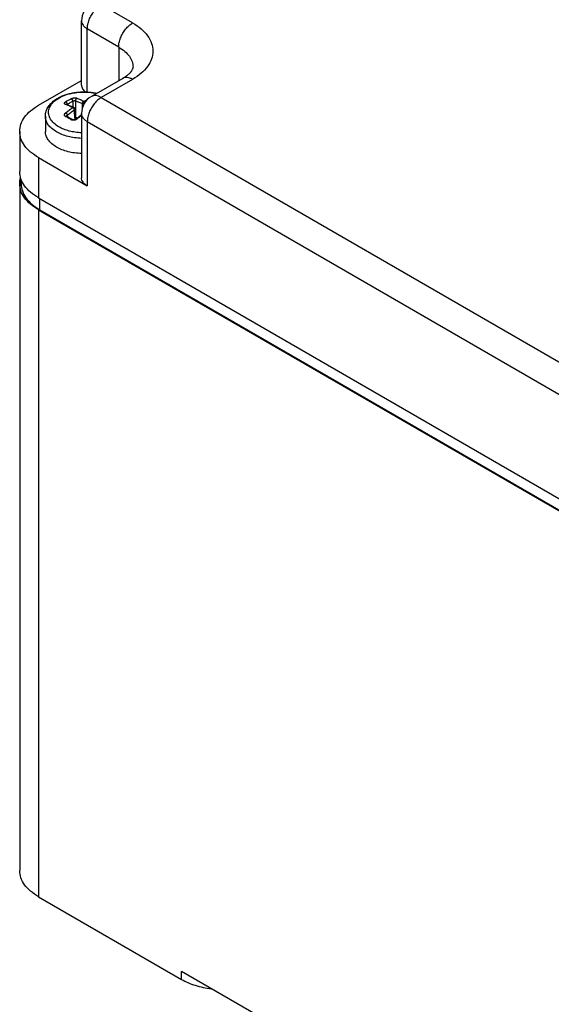
# Model space of a CAD drawing. Units: millimetres. Extents: x -911 to -20, y 0 to 630.
# Drawn here: x -216 to -189, y 430 to 480 of the extents above; entities that cross this region are included whole.
import ezdxf

# ---------------------------------------------------------------- set-up
doc = ezdxf.new("R2010")
doc.units = ezdxf.units.MM

msp = doc.modelspace()

# ---------------------------------------------------------------- linework, layer by layer
at = {"color": 2, "linetype": 'Continuous'}
for p, q in [((-210.248, 479.356), (-211.839, 480.277)), ((-212.546, 475.851), (-212.546, 479.052)), ((-210.955, 478.131), (-212.546, 479.052)), ((-210.955, 478.131), (-210.955, 476.422)), ((-210.248, 476.491), (-211.839, 475.57)), ((-213.287, 475.383), (-213.287, 475.09)), ((-213.146, 475.408), (-213.146, 474.63)), ((-211.839, 475.57), (-182.848, 458.791)), ((-213.554, 475.229), (-213.551, 475.204)), ((-213.164, 474.46), (-213.207, 474.938)), ((-212.792, 475.057), (-212.792, 475.26)), ((-213.549, 474.602), (-213.556, 474.68)), ((-213.062, 474.533), (-213.141, 474.579)), ((-212.546, 474.345), (-212.546, 471.083)), ((-212.546, 474.345), (-183.555, 457.566)), ((-215.021, 472.516), (-215.021, 470.477)), ((-214.95, 469.866), (-214.95, 470.436)), ((-215.021, 469.866), (-215.021, 435.003)), ((-207.773, 430.809), (-207.773, 431.216))]:
    msp.add_line(p, q, dxfattribs=at)
at = {"color": 7, "linetype": 'Continuous'}
for p, q in [((-212.839, 476.199), (-212.839, 479.461)), ((-215.021, 475.176), (-212.839, 476.439)), ((-210.749, 476.541), (-212.34, 475.62)), ((-213.132, 474.48), (-213.178, 474.984)), ((-214.671, 474.621), (-214.671, 473.847)), ((-212.839, 474.755), (-212.839, 471.493)), ((-215.973, 473.846), (-215.973, 471.807)), ((-215.021, 472.516), (-212.546, 471.083)), ((-215.902, 471.196), (-215.902, 471.417)), ((-215.973, 471.196), (-215.973, 436.334)), ((-215.021, 470.477), (-147.139, 431.189)), ((-215.021, 469.866), (-147.139, 430.577)), ((-214.95, 469.866), (-147.139, 430.618)), ((-215.021, 435.003), (-207.773, 430.809)), ((-154.387, 400.318), (-207.773, 431.216))]:
    msp.add_line(p, q, dxfattribs=at)
for centre in [(-211.839, 479.461), (-211.839, 474.755)]:
    msp.add_arc(centre, 1, 120.0612, 180, dxfattribs=at)
at = {"color": 2, "linetype": 'Continuous'}
msp.add_arc((-213.211, 474.981), 0.0334, 359.9964, 5.1895, dxfattribs=at)
for points, knots in [([(-212.546, 479.052), (-212.541, 479.127), (-212.53, 479.286), (-212.455, 479.52), (-212.345, 479.752), (-212.2, 479.963), (-212.033, 480.146), (-211.902, 480.234), (-211.839, 480.277)], [0, 0, 0, 0, 0.226295, 0.47414, 0.733661, 0.993267, 1.241352, 1.468006, 1.468006, 1.468006, 1.468006]), ([(-212.839, 479.461), (-212.835, 479.423), (-212.827, 479.343), (-212.764, 479.233), (-212.67, 479.131), (-212.589, 479.079), (-212.546, 479.052)], [0, 0, 0, 0, 0.1145366, 0.2371196, 0.3733257, 0.5255044, 0.5255044, 0.5255044, 0.5255044]), ([(-210.955, 478.131), (-210.95, 478.207), (-210.939, 478.365), (-210.864, 478.6), (-210.754, 478.831), (-210.609, 479.042), (-210.442, 479.225), (-210.311, 479.313), (-210.248, 479.356)], [0, 0, 0, 0, 0.226295, 0.47414, 0.733661, 0.993267, 1.241352, 1.468006, 1.468006, 1.468006, 1.468006]), ([(-210.248, 479.356), (-210.098, 479.26), (-209.814, 479.077), (-209.483, 478.723), (-209.272, 478.335), (-209.199, 477.923), (-209.272, 477.511), (-209.483, 477.124), (-209.814, 476.769), (-210.098, 476.587), (-210.248, 476.491)], [0, 0, 0, 0, 0.532626, 1.009347, 1.438387, 1.839265, 2.240143, 2.669184, 3.145905, 3.678531, 3.678531, 3.678531, 3.678531]), ([(-210.955, 478.131), (-210.848, 478.062), (-210.645, 477.932), (-210.41, 477.679), (-210.253, 477.402), (-210.233, 477.204), (-210.223, 477.108)], [0, 0, 0, 0, 0.380447, 0.720962, 1.02742, 1.313761, 1.313761, 1.313761, 1.313761]), ([(-210.248, 476.491), (-210.293, 476.515), (-210.379, 476.559), (-210.514, 476.59), (-210.641, 476.589), (-210.714, 476.557), (-210.749, 476.541)], [0, 0, 0, 0, 0.1524834, 0.2888284, 0.411384, 0.5257825, 0.5257825, 0.5257825, 0.5257825]), ([(-213.987, 474.079), (-214.075, 474.137), (-214.239, 474.244), (-214.421, 474.46), (-214.517, 474.698), (-214.512, 474.948), (-214.408, 475.185), (-214.217, 475.396), (-213.954, 475.575), (-213.631, 475.714), (-213.262, 475.808), (-212.867, 475.852), (-212.464, 475.848), (-212.2, 475.8), (-212.07, 475.776)], [0, 0, 0, 0, 0.312568, 0.587324, 0.832907, 1.06795, 1.315588, 1.593639, 1.909799, 2.262867, 2.645475, 3.046391, 3.452317, 3.849425, 3.849425, 3.849425, 3.849425]), ([(-213.645, 475.21), (-213.649, 475.211), (-213.657, 475.215), (-213.669, 475.221), (-213.68, 475.229), (-213.688, 475.237), (-213.695, 475.245), (-213.7, 475.254), (-213.702, 475.264), (-213.704, 475.277), (-213.7, 475.295), (-213.687, 475.316), (-213.668, 475.336), (-213.651, 475.347), (-213.643, 475.353)], [0, 0, 0, 0, 0.0130404, 0.0274202, 0.0408082, 0.0510815, 0.0627477, 0.0718244, 0.0822479, 0.0914028, 0.1119694, 0.1355792, 0.163715, 0.1948941, 0.1948941, 0.1948941, 0.1948941]), ([(-213.643, 475.353), (-213.598, 475.38), (-213.508, 475.435), (-213.416, 475.485), (-213.371, 475.51)], [0, 0, 0, 0, 0.1586768, 0.3144474, 0.3144474, 0.3144474, 0.3144474]), ([(-213.554, 475.229), (-213.554, 475.23), (-213.554, 475.233), (-213.555, 475.237), (-213.555, 475.242), (-213.556, 475.246), (-213.558, 475.251), (-213.559, 475.255), (-213.56, 475.26), (-213.562, 475.265), (-213.564, 475.27), (-213.566, 475.275), (-213.569, 475.28), (-213.572, 475.285), (-213.574, 475.29), (-213.577, 475.295), (-213.58, 475.3), (-213.584, 475.305), (-213.587, 475.309), (-213.591, 475.314), (-213.594, 475.318), (-213.598, 475.322), (-213.602, 475.326), (-213.606, 475.33), (-213.61, 475.333), (-213.614, 475.336), (-213.617, 475.339), (-213.621, 475.342), (-213.625, 475.344), (-213.629, 475.347), (-213.632, 475.349), (-213.636, 475.35), (-213.639, 475.352), (-213.642, 475.352), (-213.643, 475.353)], [0, 0, 0, 0, 0.0040212, 0.008227, 0.0126167, 0.0171879, 0.0219361, 0.0268546, 0.0319346, 0.0371649, 0.0425322, 0.0480212, 0.0536142, 0.0592922, 0.0650344, 0.0708189, 0.0766227, 0.0824227, 0.0881955, 0.0939182, 0.0995686, 0.1051255, 0.1105695, 0.1158829, 0.12105, 0.1260573, 0.1308938, 0.135551, 0.1400225, 0.1443046, 0.1483959, 0.1522968, 0.15601, 0.1595397, 0.1595397, 0.1595397, 0.1595397]), ([(-213.554, 475.229), (-213.51, 475.256), (-213.422, 475.31), (-213.332, 475.359), (-213.287, 475.383)], [0, 0, 0, 0, 0.1555032, 0.3081585, 0.3081585, 0.3081585, 0.3081585]), ([(-213.371, 475.51), (-213.368, 475.511), (-213.363, 475.514), (-213.356, 475.518), (-213.348, 475.521), (-213.339, 475.524), (-213.331, 475.528), (-213.322, 475.53), (-213.313, 475.533), (-213.304, 475.536), (-213.294, 475.538), (-213.285, 475.541), (-213.275, 475.543), (-213.262, 475.545), (-213.246, 475.547), (-213.229, 475.549), (-213.216, 475.55), (-213.206, 475.551), (-213.196, 475.551), (-213.186, 475.551), (-213.176, 475.551), (-213.167, 475.551), (-213.157, 475.55), (-213.145, 475.549), (-213.13, 475.547), (-213.113, 475.544), (-213.097, 475.54), (-213.087, 475.537), (-213.082, 475.535)], [0, 0, 0, 0, 0.0082331, 0.0167067, 0.0254073, 0.0343198, 0.0434334, 0.0527294, 0.0621792, 0.071768, 0.0814816, 0.0913057, 0.1012164, 0.111179, 0.1312025, 0.1512695, 0.1612865, 0.1712576, 0.1811489, 0.190949, 0.2006475, 0.2102338, 0.2196861, 0.2289742, 0.2470215, 0.2643014, 0.2806761, 0.2960766, 0.2960766, 0.2960766, 0.2960766]), ([(-213.371, 475.51), (-213.37, 475.51), (-213.367, 475.509), (-213.364, 475.508), (-213.36, 475.506), (-213.357, 475.504), (-213.353, 475.502), (-213.349, 475.5), (-213.345, 475.497), (-213.342, 475.494), (-213.338, 475.491), (-213.334, 475.487), (-213.33, 475.484), (-213.327, 475.48), (-213.323, 475.475), (-213.32, 475.471), (-213.316, 475.466), (-213.313, 475.462), (-213.31, 475.457), (-213.307, 475.452), (-213.304, 475.447), (-213.302, 475.442), (-213.299, 475.436), (-213.297, 475.431), (-213.295, 475.426), (-213.293, 475.421), (-213.292, 475.416), (-213.291, 475.411), (-213.29, 475.406), (-213.289, 475.401), (-213.288, 475.397), (-213.287, 475.392), (-213.287, 475.388), (-213.287, 475.385), (-213.287, 475.383)], [0, 0, 0, 0, 0.0035594, 0.0072917, 0.0112017, 0.0152925, 0.0195657, 0.0240206, 0.0286547, 0.0334627, 0.0384375, 0.0435693, 0.0488462, 0.0542537, 0.0597757, 0.0653941, 0.071089, 0.0768397, 0.0826244, 0.0884207, 0.0942065, 0.0999597, 0.105659, 0.1112843, 0.1168167, 0.1222389, 0.1275355, 0.1326932, 0.1377005, 0.1425484, 0.1472295, 0.1517389, 0.1560734, 0.1602317, 0.1602317, 0.1602317, 0.1602317]), ([(-213.287, 475.383), (-213.285, 475.385), (-213.28, 475.387), (-213.272, 475.391), (-213.263, 475.394), (-213.256, 475.397), (-213.25, 475.399), (-213.245, 475.4), (-213.24, 475.402), (-213.234, 475.403), (-213.226, 475.405), (-213.216, 475.407), (-213.206, 475.408), (-213.197, 475.41), (-213.187, 475.41), (-213.178, 475.411), (-213.169, 475.411), (-213.161, 475.41), (-213.153, 475.41), (-213.148, 475.409), (-213.146, 475.408)], [0, 0, 0, 0, 0.0082612, 0.0169987, 0.0261534, 0.0356291, 0.0404648, 0.045357, 0.0502928, 0.0552513, 0.0652042, 0.0751561, 0.0850406, 0.0947561, 0.1042331, 0.1133969, 0.122174, 0.1305152, 0.1383535, 0.1456456, 0.1456456, 0.1456456, 0.1456456]), ([(-213.082, 475.535), (-213.084, 475.535), (-213.086, 475.534), (-213.089, 475.532), (-213.092, 475.53), (-213.095, 475.528), (-213.099, 475.525), (-213.102, 475.522), (-213.105, 475.519), (-213.108, 475.516), (-213.112, 475.513), (-213.115, 475.509), (-213.118, 475.505), (-213.121, 475.501), (-213.123, 475.497), (-213.126, 475.493), (-213.129, 475.488), (-213.131, 475.484), (-213.133, 475.479), (-213.135, 475.474), (-213.137, 475.469), (-213.139, 475.464), (-213.141, 475.459), (-213.142, 475.454), (-213.143, 475.449), (-213.144, 475.444), (-213.145, 475.44), (-213.146, 475.435), (-213.146, 475.43), (-213.146, 475.425), (-213.146, 475.421), (-213.146, 475.417), (-213.146, 475.412), (-213.146, 475.41), (-213.146, 475.408)], [0, 0, 0, 0, 0.003589, 0.0073132, 0.0111745, 0.0151735, 0.0193097, 0.0235814, 0.0279853, 0.0325167, 0.0371697, 0.0419365, 0.0468082, 0.0517744, 0.0568236, 0.0619431, 0.0671192, 0.0723375, 0.077583, 0.0828405, 0.0880946, 0.09333, 0.0985317, 0.1036854, 0.1087774, 0.113795, 0.1187265, 0.1235613, 0.1282901, 0.1329049, 0.137399, 0.1417669, 0.1460046, 0.150109, 0.150109, 0.150109, 0.150109]), ([(-213.146, 475.408), (-213.087, 475.386), (-212.967, 475.341), (-212.851, 475.287), (-212.792, 475.26)], [0, 0, 0, 0, 0.1893522, 0.3837436, 0.3837436, 0.3837436, 0.3837436]), ([(-213.082, 475.535), (-213.022, 475.513), (-212.9, 475.467), (-212.781, 475.412), (-212.721, 475.384)], [0, 0, 0, 0, 0.1932165, 0.3915751, 0.3915751, 0.3915751, 0.3915751]), ([(-212.772, 475.333), (-212.778, 475.321), (-212.789, 475.298), (-212.791, 475.272), (-212.792, 475.26)], [0, 0, 0, 0, 0.03960925, 0.0765079, 0.0765079, 0.0765079, 0.0765079]), ([(-212.772, 475.333), (-212.765, 475.344), (-212.752, 475.365), (-212.731, 475.378), (-212.721, 475.384)], [0, 0, 0, 0, 0.03855202, 0.07266461, 0.07266461, 0.07266461, 0.07266461]), ([(-212.721, 475.305), (-212.726, 475.308), (-212.734, 475.313), (-212.747, 475.32), (-212.76, 475.327), (-212.768, 475.331), (-212.772, 475.333)], [0, 0, 0, 0, 0.01415526, 0.03028435, 0.04434348, 0.057732, 0.057732, 0.057732, 0.057732]), ([(-212.721, 475.384), (-212.692, 475.398), (-212.633, 475.426), (-212.573, 475.452), (-212.544, 475.464)], [0, 0, 0, 0, 0.0981743, 0.1951024, 0.1951024, 0.1951024, 0.1951024]), ([(-212.671, 475.333), (-212.678, 475.344), (-212.691, 475.365), (-212.712, 475.378), (-212.721, 475.384)], [0, 0, 0, 0, 0.03855202, 0.07266461, 0.07266461, 0.07266461, 0.07266461]), ([(-212.721, 475.305), (-212.717, 475.308), (-212.709, 475.313), (-212.696, 475.32), (-212.683, 475.327), (-212.675, 475.331), (-212.671, 475.333)], [0, 0, 0, 0, 0.01415526, 0.03028435, 0.04434348, 0.057732, 0.057732, 0.057732, 0.057732]), ([(-212.721, 475.305), (-212.721, 475.3), (-212.721, 475.29), (-212.721, 475.274), (-212.721, 475.259), (-212.721, 475.249), (-212.721, 475.245)], [0, 0, 0, 0, 0.01560408, 0.031073, 0.04632031, 0.06057849, 0.06057849, 0.06057849, 0.06057849]), ([(-212.671, 475.333), (-212.67, 475.331), (-212.667, 475.326), (-212.665, 475.322), (-212.664, 475.32)], [0, 0, 0, 0, 0.00745533, 0.01492282, 0.01492282, 0.01492282, 0.01492282]), ([(-211.839, 475.57), (-211.902, 475.528), (-212.033, 475.439), (-212.2, 475.257), (-212.345, 475.045), (-212.455, 474.814), (-212.53, 474.579), (-212.541, 474.421), (-212.546, 474.345)], [0, 0, 0, 0, 0.226654, 0.474739, 0.734344, 0.993866, 1.241711, 1.468006, 1.468006, 1.468006, 1.468006]), ([(-211.839, 475.57), (-211.884, 475.594), (-211.97, 475.638), (-212.105, 475.669), (-212.232, 475.669), (-212.305, 475.636), (-212.34, 475.62)], [0, 0, 0, 0, 0.1524834, 0.2888284, 0.411384, 0.5257825, 0.5257825, 0.5257825, 0.5257825]), ([(-213.643, 474.601), (-213.645, 474.603), (-213.65, 474.605), (-213.656, 474.609), (-213.663, 474.614), (-213.668, 474.619), (-213.674, 474.624), (-213.679, 474.629), (-213.683, 474.634), (-213.687, 474.64), (-213.691, 474.646), (-213.694, 474.651), (-213.697, 474.658), (-213.7, 474.666), (-213.702, 474.677), (-213.703, 474.688), (-213.703, 474.696), (-213.702, 474.703), (-213.701, 474.71), (-213.699, 474.716), (-213.697, 474.723), (-213.694, 474.73), (-213.691, 474.737), (-213.687, 474.745), (-213.68, 474.756), (-213.671, 474.767), (-213.664, 474.775), (-213.658, 474.781), (-213.652, 474.786), (-213.647, 474.79), (-213.645, 474.792)], [0, 0, 0, 0, 0.0080026, 0.0158306, 0.0234877, 0.0309788, 0.038315, 0.0455034, 0.0525478, 0.0594651, 0.0662743, 0.0729961, 0.0796458, 0.0862339, 0.0993154, 0.1124511, 0.1191051, 0.1258333, 0.1326429, 0.1395543, 0.1465867, 0.1537575, 0.1610732, 0.1685313, 0.1839136, 0.199974, 0.2082498, 0.2166861, 0.2252841, 0.2340405, 0.2340405, 0.2340405, 0.2340405]), ([(-213.591, 475.219), (-213.592, 475.22), (-213.595, 475.221), (-213.598, 475.221), (-213.601, 475.222), (-213.605, 475.222), (-213.608, 475.222), (-213.612, 475.222), (-213.615, 475.222), (-213.619, 475.221), (-213.622, 475.221), (-213.626, 475.22), (-213.629, 475.218), (-213.633, 475.216), (-213.639, 475.214), (-213.643, 475.211), (-213.645, 475.21)], [0, 0, 0, 0, 0.00342219, 0.00684711, 0.01028027, 0.01372665, 0.01719037, 0.02067461, 0.02418145, 0.02771186, 0.03126563, 0.03484152, 0.03843726, 0.04204975, 0.04930677, 0.05657799, 0.05657799, 0.05657799, 0.05657799]), ([(-213.289, 475.056), (-213.348, 475.084), (-213.465, 475.14), (-213.586, 475.187), (-213.645, 475.21)], [0, 0, 0, 0, 0.1970181, 0.3881121, 0.3881121, 0.3881121, 0.3881121]), ([(-213.645, 474.792), (-213.586, 474.838), (-213.47, 474.93), (-213.349, 475.014), (-213.289, 475.056)], [0, 0, 0, 0, 0.2238526, 0.4430328, 0.4430328, 0.4430328, 0.4430328]), ([(-213.645, 474.792), (-213.643, 474.791), (-213.638, 474.789), (-213.633, 474.785), (-213.628, 474.782), (-213.625, 474.779), (-213.621, 474.777), (-213.617, 474.774), (-213.614, 474.771), (-213.61, 474.767), (-213.606, 474.764), (-213.603, 474.76), (-213.599, 474.756), (-213.596, 474.752), (-213.592, 474.748), (-213.589, 474.744), (-213.586, 474.74), (-213.583, 474.736), (-213.58, 474.732), (-213.577, 474.727), (-213.574, 474.723), (-213.572, 474.719), (-213.569, 474.715), (-213.567, 474.71), (-213.565, 474.706), (-213.563, 474.702), (-213.562, 474.698), (-213.56, 474.693), (-213.558, 474.687), (-213.556, 474.682), (-213.556, 474.68)], [0, 0, 0, 0, 0.0073362, 0.0153353, 0.019577, 0.0239727, 0.0285151, 0.0331952, 0.0380022, 0.0429238, 0.0479463, 0.0530545, 0.0582321, 0.0634617, 0.0687253, 0.0740042, 0.0792798, 0.0845331, 0.0897456, 0.0948996, 0.0999779, 0.1049645, 0.1098445, 0.1146046, 0.1192329, 0.1237192, 0.1280549, 0.1322333, 0.1400979, 0.147293, 0.147293, 0.147293, 0.147293]), ([(-213.574, 475.213), (-213.571, 475.216), (-213.565, 475.222), (-213.558, 475.227), (-213.554, 475.229)], [0, 0, 0, 0, 0.01210966, 0.02623782, 0.02623782, 0.02623782, 0.02623782]), ([(-213.556, 474.68), (-213.498, 474.725), (-213.385, 474.815), (-213.266, 474.897), (-213.207, 474.938)], [0, 0, 0, 0, 0.2193755, 0.4341722, 0.4341722, 0.4341722, 0.4341722]), ([(-213.235, 475.065), (-213.244, 475.067), (-213.263, 475.071), (-213.28, 475.061), (-213.289, 475.056)], [0, 0, 0, 0, 0.02572796, 0.05646124, 0.05646124, 0.05646124, 0.05646124]), ([(-213.235, 475.006), (-213.243, 475.017), (-213.258, 475.036), (-213.279, 475.049), (-213.289, 475.056)], [0, 0, 0, 0, 0.03898887, 0.073468, 0.073468, 0.073468, 0.073468]), ([(-213.235, 475.065), (-213.235, 475.065), (-213.235, 475.065), (-213.234, 475.065), (-213.234, 475.065), (-213.234, 475.064), (-213.234, 475.064)], [0, 0, 0, 0, 0.000422385, 0.000843739, 0.001266073, 0.001687236, 0.001687236, 0.001687236, 0.001687236]), ([(-213.202, 475.027), (-213.205, 475.036), (-213.213, 475.052), (-213.228, 475.061), (-213.235, 475.065)], [0, 0, 0, 0, 0.0261252, 0.05142899, 0.05142899, 0.05142899, 0.05142899]), ([(-213.202, 475.027), (-213.203, 475.026), (-213.208, 475.024), (-213.215, 475.019), (-213.225, 475.013), (-213.231, 475.009), (-213.235, 475.006)], [0, 0, 0, 0, 0.00589615, 0.01544589, 0.02626732, 0.03964788, 0.03964788, 0.03964788, 0.03964788]), ([(-213.235, 475.006), (-213.228, 474.995), (-213.215, 474.974), (-213.209, 474.95), (-213.207, 474.938)], [0, 0, 0, 0, 0.03927702, 0.07453042, 0.07453042, 0.07453042, 0.07453042]), ([(-213.178, 474.981), (-213.18, 474.973), (-213.184, 474.955), (-213.199, 474.944), (-213.207, 474.938)], [0, 0, 0, 0, 0.02380355, 0.0532431, 0.0532431, 0.0532431, 0.0532431]), ([(-213.202, 475.027), (-213.195, 475.021), (-213.183, 475.007), (-213.179, 474.989), (-213.178, 474.981)], [0, 0, 0, 0, 0.0271452, 0.05355276, 0.05355276, 0.05355276, 0.05355276]), ([(-212.721, 475.245), (-212.734, 475.245), (-212.759, 475.246), (-212.781, 475.255), (-212.792, 475.26)], [0, 0, 0, 0, 0.03840585, 0.07268503, 0.07268503, 0.07268503, 0.07268503]), ([(-212.721, 475.245), (-212.72, 475.245), (-212.716, 475.245), (-212.712, 475.245), (-212.71, 475.245)], [0, 0, 0, 0, 0.00549635, 0.01098054, 0.01098054, 0.01098054, 0.01098054]), ([(-214.1, 473.823), (-214.184, 473.877), (-214.342, 473.978), (-214.525, 474.176), (-214.648, 474.392), (-214.664, 474.547), (-214.671, 474.621)], [0, 0, 0, 0, 0.296748, 0.56235, 0.801387, 1.024734, 1.024734, 1.024734, 1.024734]), ([(-213.643, 474.601), (-213.642, 474.602), (-213.639, 474.604), (-213.635, 474.607), (-213.631, 474.61), (-213.627, 474.613), (-213.623, 474.615), (-213.618, 474.617), (-213.614, 474.619), (-213.61, 474.62), (-213.605, 474.621), (-213.601, 474.622), (-213.597, 474.622), (-213.592, 474.622), (-213.588, 474.621), (-213.584, 474.62), (-213.581, 474.619), (-213.578, 474.618), (-213.577, 474.617)], [0, 0, 0, 0, 0.00486684, 0.00974404, 0.01461449, 0.01946068, 0.02426542, 0.02901231, 0.03368657, 0.03827567, 0.04277023, 0.04716466, 0.05145788, 0.0556537, 0.05976093, 0.06379314, 0.06776782, 0.07170527, 0.07170527, 0.07170527, 0.07170527]), ([(-213.371, 474.444), (-213.416, 474.471), (-213.505, 474.526), (-213.597, 474.576), (-213.643, 474.601)], [0, 0, 0, 0, 0.1588322, 0.314438, 0.314438, 0.314438, 0.314438]), ([(-213.584, 474.622), (-213.583, 474.626), (-213.583, 474.636), (-213.578, 474.648), (-213.573, 474.658), (-213.568, 474.666), (-213.562, 474.673), (-213.558, 474.678), (-213.556, 474.68)], [0, 0, 0, 0, 0.0138596, 0.02851356, 0.03826103, 0.04663889, 0.05704443, 0.06598249, 0.06598249, 0.06598249, 0.06598249]), ([(-213.082, 474.466), (-213.087, 474.463), (-213.097, 474.456), (-213.112, 474.447), (-213.13, 474.438), (-213.154, 474.428), (-213.186, 474.418), (-213.219, 474.413), (-213.245, 474.412), (-213.265, 474.413), (-213.284, 474.414), (-213.309, 474.419), (-213.339, 474.427), (-213.361, 474.438), (-213.371, 474.444)], [0, 0, 0, 0, 0.0164958, 0.0365932, 0.0542563, 0.0749838, 0.1143792, 0.1546426, 0.1746179, 0.1944207, 0.2126386, 0.2332483, 0.2710571, 0.3052423, 0.3052423, 0.3052423, 0.3052423]), ([(-213.305, 474.46), (-213.306, 474.461), (-213.308, 474.462), (-213.312, 474.463), (-213.316, 474.464), (-213.319, 474.465), (-213.324, 474.465), (-213.328, 474.465), (-213.332, 474.464), (-213.337, 474.463), (-213.341, 474.461), (-213.345, 474.46), (-213.35, 474.458), (-213.354, 474.455), (-213.358, 474.453), (-213.363, 474.45), (-213.367, 474.447), (-213.369, 474.445), (-213.371, 474.444)], [0, 0, 0, 0, 0.00374911, 0.00754865, 0.01142738, 0.01540994, 0.0195152, 0.02375516, 0.02813479, 0.03265232, 0.03730006, 0.04206534, 0.04693162, 0.05187962, 0.05688822, 0.06193556, 0.06699962, 0.07205907, 0.07205907, 0.07205907, 0.07205907]), ([(-213.137, 474.476), (-213.136, 474.477), (-213.134, 474.478), (-213.132, 474.479), (-213.129, 474.48), (-213.126, 474.481), (-213.123, 474.481), (-213.12, 474.481), (-213.116, 474.481), (-213.112, 474.48), (-213.109, 474.479), (-213.105, 474.478), (-213.101, 474.477), (-213.098, 474.475), (-213.094, 474.473), (-213.09, 474.471), (-213.086, 474.469), (-213.084, 474.467), (-213.082, 474.466)], [0, 0, 0, 0, 0.00280486, 0.00565624, 0.00858659, 0.01162383, 0.01478983, 0.01809952, 0.02156103, 0.02517606, 0.02894078, 0.03284672, 0.03688169, 0.04103074, 0.04527692, 0.04960208, 0.05398744, 0.05841423, 0.05841423, 0.05841423, 0.05841423]), ([(-212.839, 474.647), (-212.88, 474.618), (-212.962, 474.559), (-213.042, 474.497), (-213.082, 474.466)], [0, 0, 0, 0, 0.1503535, 0.302953, 0.302953, 0.302953, 0.302953]), ([(-212.546, 474.345), (-212.589, 474.373), (-212.67, 474.425), (-212.764, 474.526), (-212.827, 474.637), (-212.835, 474.716), (-212.839, 474.755)], [0, 0, 0, 0, 0.1521787, 0.2883848, 0.4109678, 0.5255044, 0.5255044, 0.5255044, 0.5255044]), ([(-212.839, 473.495), (-212.956, 473.502), (-213.186, 473.517), (-213.517, 473.586), (-213.826, 473.681), (-214.011, 473.777), (-214.1, 473.823)], [0, 0, 0, 0, 0.350341, 0.690632, 1.014076, 1.315153, 1.315153, 1.315153, 1.315153]), ([(-212.839, 473.778), (-212.945, 473.786), (-213.154, 473.8), (-213.456, 473.862), (-213.737, 473.95), (-213.906, 474.037), (-213.987, 474.079)], [0, 0, 0, 0, 0.318951, 0.62867, 0.923074, 1.197224, 1.197224, 1.197224, 1.197224])]:
    msp.add_open_spline(points, degree=3, knots=knots, dxfattribs=at)
at = {"color": 7, "linetype": 'Continuous'}
for points, knots in [([(-210.749, 476.541), (-210.731, 476.551), (-210.695, 476.573), (-210.613, 476.625), (-210.51, 476.699), (-210.418, 476.781), (-210.36, 476.843), (-210.329, 476.879), (-210.302, 476.914), (-210.276, 476.953), (-210.251, 476.998), (-210.235, 477.039), (-210.227, 477.066), (-210.225, 477.081), (-210.223, 477.095), (-210.223, 477.104), (-210.223, 477.108)], [0, 0, 0, 0, 0.0610745, 0.1257474, 0.2937574, 0.4397773, 0.4952148, 0.546378, 0.5844637, 0.6266211, 0.6872004, 0.7392035, 0.7570144, 0.771941, 0.7855151, 0.798125, 0.798125, 0.798125, 0.798125]), ([(-214.671, 474.621), (-214.67, 474.654), (-214.668, 474.72), (-214.649, 474.82), (-214.619, 474.917), (-214.561, 475.05), (-214.452, 475.213), (-214.3, 475.362), (-214.141, 475.479), (-214.019, 475.553), (-213.904, 475.61), (-213.814, 475.65), (-213.714, 475.689), (-213.579, 475.735), (-213.403, 475.783), (-213.221, 475.817), (-213.072, 475.837), (-212.954, 475.848), (-212.838, 475.854), (-212.719, 475.856), (-212.603, 475.854), (-212.485, 475.847), (-212.369, 475.836), (-212.257, 475.822), (-212.153, 475.804), (-212.088, 475.79), (-212.057, 475.784)], [0, 0, 0, 0, 0.097732, 0.196584, 0.30537, 0.400885, 0.633729, 0.887277, 1.036667, 1.223356, 1.315555, 1.419658, 1.52104, 1.636145, 1.849186, 2.067419, 2.189251, 2.299539, 2.424538, 2.5369, 2.655715, 2.774262, 2.890706, 3.006382, 3.111485, 3.20643, 3.20643, 3.20643, 3.20643]), ([(-212.839, 476.199), (-212.836, 476.168), (-212.831, 476.105), (-212.79, 476.013), (-212.728, 475.927), (-212.671, 475.879), (-212.642, 475.854)], [0, 0, 0, 0, 0.092815, 0.1900582, 0.2951984, 0.4102984, 0.4102984, 0.4102984, 0.4102984]), ([(-215.973, 473.846), (-215.96, 473.971), (-215.934, 474.229), (-215.729, 474.588), (-215.425, 474.918), (-215.16, 475.087), (-215.021, 475.176)], [0, 0, 0, 0, 0.372244, 0.770639, 1.213308, 1.707889, 1.707889, 1.707889, 1.707889]), ([(-213.598, 475.222), (-213.598, 475.222), (-213.598, 475.222), (-213.598, 475.222), (-213.597, 475.222), (-213.597, 475.222), (-213.597, 475.222), (-213.597, 475.222), (-213.597, 475.222), (-213.597, 475.222), (-213.597, 475.222), (-213.596, 475.222), (-213.596, 475.221), (-213.596, 475.221), (-213.595, 475.221)], [0, 0, 0, 0, 0.000089037, 0.000178074, 0.000278636, 0.000452931, 0.000700642, 0.00075092, 0.000880902, 0.001086352, 0.001363058, 0.001706843, 0.002113561, 0.002579116, 0.002579116, 0.002579116, 0.002579116]), ([(-213.595, 475.221), (-213.595, 475.221), (-213.595, 475.221), (-213.594, 475.22), (-213.593, 475.22), (-213.592, 475.22), (-213.591, 475.219)], [0, 0, 0, 0, 0.001171747, 0.001943229, 0.00295222, 0.004486678, 0.004486678, 0.004486678, 0.004486678]), ([(-213.591, 475.219), (-213.562, 475.208), (-213.504, 475.186), (-213.415, 475.148), (-213.325, 475.108), (-213.264, 475.079), (-213.234, 475.064)], [0, 0, 0, 0, 0.0935112, 0.1883826, 0.2885062, 0.3900889, 0.3900889, 0.3900889, 0.3900889]), ([(-213.234, 475.064), (-213.233, 475.064), (-213.233, 475.064), (-213.23, 475.063), (-213.226, 475.06), (-213.219, 475.056), (-213.213, 475.051), (-213.206, 475.045), (-213.2, 475.038), (-213.195, 475.032), (-213.192, 475.026), (-213.188, 475.02), (-213.185, 475.014), (-213.183, 475.008), (-213.181, 475.001), (-213.179, 474.994), (-213.178, 474.988), (-213.178, 474.985), (-213.178, 474.984), (-213.178, 474.984)], [0, 0, 0, 0, 0.000872, 0.0017374, 0.0089769, 0.0164602, 0.0245154, 0.0338405, 0.0427335, 0.0508885, 0.0581665, 0.0636702, 0.0711987, 0.0777045, 0.0847574, 0.0921331, 0.1001818, 0.101392, 0.1026003, 0.1026003, 0.1026003, 0.1026003]), ([(-213.585, 474.623), (-213.585, 474.623), (-213.585, 474.623), (-213.584, 474.622), (-213.583, 474.622), (-213.582, 474.621), (-213.582, 474.62), (-213.581, 474.62)], [0, 0, 0, 0, 0.000378765, 0.000757529, 0.002483476, 0.004015787, 0.005029611, 0.005029611, 0.005029611, 0.005029611]), ([(-213.581, 474.62), (-213.581, 474.62), (-213.581, 474.619), (-213.58, 474.619), (-213.578, 474.618), (-213.578, 474.618), (-213.577, 474.617)], [0, 0, 0, 0, 0.000776034, 0.002155231, 0.003263082, 0.004902958, 0.004902958, 0.004902958, 0.004902958]), ([(-213.577, 474.617), (-213.555, 474.605), (-213.51, 474.581), (-213.442, 474.542), (-213.374, 474.502), (-213.328, 474.474), (-213.305, 474.46)], [0, 0, 0, 0, 0.0764562, 0.1536688, 0.2337193, 0.3145487, 0.3145487, 0.3145487, 0.3145487]), ([(-213.577, 474.617), (-213.577, 474.617), (-213.577, 474.617), (-213.577, 474.617), (-213.577, 474.617), (-213.577, 474.617), (-213.577, 474.617), (-213.577, 474.617), (-213.577, 474.617), (-213.577, 474.617), (-213.577, 474.617)], [0, 0, 0, 0, 0.00000383046, 0.0000076609, 0.00001149132, 0.00001532174, 0.00001915213, 0.00002298251, 0.00002681288, 0.00003064323, 0.00003064323, 0.00003064323, 0.00003064323]), ([(-213.305, 474.46), (-213.305, 474.46), (-213.305, 474.46), (-213.305, 474.46), (-213.305, 474.46), (-213.305, 474.46), (-213.305, 474.46), (-213.305, 474.46), (-213.305, 474.46), (-213.305, 474.46), (-213.305, 474.46)], [0, 0, 0, 0, 0.00000311266, 0.00000622533, 0.00000933802, 0.00001245072, 0.00001556343, 0.00001867616, 0.0000217889, 0.00002490166, 0.00002490166, 0.00002490166, 0.00002490166]), ([(-213.305, 474.46), (-213.305, 474.46), (-213.304, 474.459), (-213.303, 474.459), (-213.302, 474.458), (-213.3, 474.457), (-213.299, 474.457), (-213.299, 474.456)], [0, 0, 0, 0, 0.000633932, 0.00185455, 0.003543892, 0.00504432, 0.007244922, 0.007244922, 0.007244922, 0.007244922]), ([(-213.299, 474.456), (-213.296, 474.455), (-213.291, 474.453), (-213.284, 474.45), (-213.275, 474.448), (-213.267, 474.447), (-213.26, 474.446), (-213.255, 474.445), (-213.25, 474.445), (-213.244, 474.444), (-213.239, 474.444), (-213.233, 474.444), (-213.227, 474.445), (-213.223, 474.445), (-213.219, 474.445), (-213.216, 474.446), (-213.213, 474.446), (-213.21, 474.447), (-213.205, 474.447), (-213.2, 474.448), (-213.194, 474.45), (-213.187, 474.452), (-213.179, 474.454), (-213.17, 474.457), (-213.161, 474.461), (-213.152, 474.466), (-213.147, 474.469), (-213.144, 474.471)], [0, 0, 0, 0, 0.0083664, 0.0157886, 0.0243827, 0.0354365, 0.0395955, 0.0453429, 0.0510722, 0.0556711, 0.0619013, 0.0668589, 0.0734223, 0.0785433, 0.0808331, 0.0843836, 0.087216, 0.0897851, 0.094913, 0.1005329, 0.1061768, 0.1135038, 0.1222007, 0.1325781, 0.142435, 0.1506829, 0.1612758, 0.1612758, 0.1612758, 0.1612758]), ([(-213.144, 474.471), (-213.143, 474.471), (-213.142, 474.472), (-213.14, 474.473), (-213.138, 474.475), (-213.137, 474.476), (-213.137, 474.476)], [0, 0, 0, 0, 0.002592884, 0.004465359, 0.006635324, 0.009013956, 0.009013956, 0.009013956, 0.009013956]), ([(-213.137, 474.476), (-213.106, 474.499), (-213.046, 474.546), (-212.966, 474.605), (-212.897, 474.654), (-212.858, 474.681), (-212.839, 474.694)], [0, 0, 0, 0, 0.1143654, 0.2275305, 0.2984708, 0.3689063, 0.3689063, 0.3689063, 0.3689063]), ([(-213.137, 474.476), (-213.137, 474.476), (-213.137, 474.476), (-213.137, 474.476), (-213.137, 474.476)], [0, 0, 0, 0, 0.000004204597, 0.000008409192, 0.000008409192, 0.000008409192, 0.000008409192]), ([(-215.021, 472.516), (-215.16, 472.605), (-215.425, 472.774), (-215.729, 473.104), (-215.934, 473.463), (-215.96, 473.721), (-215.973, 473.846)], [0, 0, 0, 0, 0.494581, 0.937251, 1.335645, 1.707889, 1.707889, 1.707889, 1.707889]), ([(-214.1, 473.049), (-214.184, 473.102), (-214.342, 473.204), (-214.525, 473.401), (-214.648, 473.617), (-214.664, 473.772), (-214.671, 473.847)], [0, 0, 0, 0, 0.296748, 0.56235, 0.801387, 1.024734, 1.024734, 1.024734, 1.024734]), ([(-212.839, 472.724), (-212.956, 472.731), (-213.186, 472.745), (-213.517, 472.813), (-213.826, 472.908), (-214.011, 473.003), (-214.1, 473.049)], [0, 0, 0, 0, 0.350271, 0.690386, 1.013531, 1.314175, 1.314175, 1.314175, 1.314175]), ([(-215.021, 470.477), (-215.16, 470.566), (-215.425, 470.736), (-215.729, 471.065), (-215.934, 471.425), (-215.96, 471.683), (-215.973, 471.807)], [0, 0, 0, 0, 0.494581, 0.937251, 1.335645, 1.707889, 1.707889, 1.707889, 1.707889]), ([(-215.973, 471.196), (-215.971, 471.247), (-215.967, 471.35), (-215.942, 471.451), (-215.93, 471.501)], [0, 0, 0, 0, 0.1537966, 0.3095978, 0.3095978, 0.3095978, 0.3095978]), ([(-212.546, 471.083), (-212.589, 471.111), (-212.67, 471.163), (-212.764, 471.264), (-212.827, 471.375), (-212.835, 471.454), (-212.839, 471.493)], [0, 0, 0, 0, 0.1521787, 0.2883848, 0.4109678, 0.5255044, 0.5255044, 0.5255044, 0.5255044]), ([(-215.021, 469.866), (-215.16, 469.955), (-215.425, 470.124), (-215.729, 470.453), (-215.934, 470.813), (-215.96, 471.071), (-215.973, 471.196)], [0, 0, 0, 0, 0.494581, 0.937251, 1.335645, 1.707889, 1.707889, 1.707889, 1.707889]), ([(-215.902, 471.196), (-215.889, 471.071), (-215.863, 470.813), (-215.659, 470.453), (-215.354, 470.124), (-215.09, 469.955), (-214.95, 469.866)], [0, 0, 0, 0, 0.372244, 0.770639, 1.213308, 1.707889, 1.707889, 1.707889, 1.707889]), ([(-215.021, 435.003), (-215.16, 435.093), (-215.425, 435.262), (-215.729, 435.591), (-215.934, 435.951), (-215.96, 436.209), (-215.973, 436.334)], [0, 0, 0, 0, 0.494581, 0.937251, 1.335645, 1.707889, 1.707889, 1.707889, 1.707889]), ([(-207.773, 430.809), (-207.664, 430.751), (-207.438, 430.631), (-207.067, 430.5), (-206.669, 430.395), (-206.391, 430.355), (-206.25, 430.335)], [0, 0, 0, 0, 0.370631, 0.764535, 1.177642, 1.604891, 1.604891, 1.604891, 1.604891])]:
    msp.add_open_spline(points, degree=3, knots=knots, dxfattribs=at)

doc.saveas('drawing.dxf')
